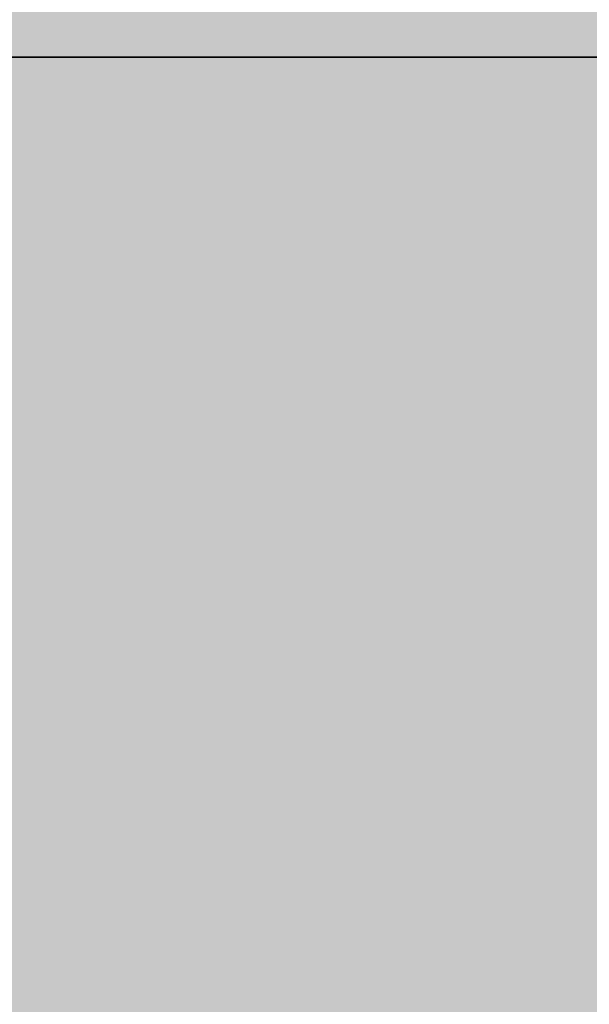
# Model space of a CAD drawing. Units: millimetres. Extents: x 10528 to 17219, y -2048 to 3147.
# Drawn here: x 12155 to 12156, y 557 to 558 of the extents above; entities that cross this region are included whole.
import ezdxf

# ---------------------------------------------------------------- set-up
doc = ezdxf.new("R2010")
doc.units = ezdxf.units.MM
doc.layers.add('МАФЫ НАШИ', color=250, linetype='Continuous', lineweight=25)

# ---------------------------------------------------------------- blocks, each defined once
blk = doc.blocks.new('птнглл')
at = {"layer": 'МАФЫ НАШИ'}
for points in [[(12156.5009, 561.5972), (12153.201, 561.5972), (12153.201, 558.2973), (12156.5009, 554.9974), (12159.8007, 558.2973), (12159.8007, 561.5972)], [(12156.5009, 561.5972), (12153.201, 561.5972), (12153.201, 558.2973), (12156.5009, 554.9974), (12159.8007, 558.2973), (12159.8007, 561.5972)], [(12156.5009, 561.5972), (12153.201, 561.5972), (12153.201, 558.2973), (12156.5009, 554.9974), (12159.8007, 558.2973), (12159.8007, 561.5972)], [(12156.5009, 561.5972), (12153.201, 561.5972), (12153.201, 558.2973), (12156.5009, 554.9974), (12159.8007, 558.2973), (12159.8007, 561.5972)], [(12156.5009, 561.5972), (12153.201, 561.5972), (12153.201, 558.2973), (12156.5009, 554.9974), (12159.8007, 558.2973), (12159.8007, 561.5972)], [(12156.5009, 561.5972), (12153.201, 561.5972), (12153.201, 558.2973), (12156.5009, 554.9974), (12159.8007, 558.2973), (12159.8007, 561.5972)], [(12156.5009, 558.2973), (12153.201, 558.2973), (12153.201, 554.9974), (12156.5009, 551.6975), (12159.8007, 554.9974), (12159.8007, 558.2973)], [(12156.5009, 558.2973), (12153.201, 558.2973), (12153.201, 554.9974), (12156.5009, 551.6975), (12159.8007, 554.9974), (12159.8007, 558.2973)], [(12156.5009, 558.2973), (12153.201, 558.2973), (12153.201, 554.9974), (12156.5009, 551.6975), (12159.8007, 554.9974), (12159.8007, 558.2973)], [(12156.5009, 558.2973), (12153.201, 558.2973), (12153.201, 554.9974), (12156.5009, 551.6975), (12159.8007, 554.9974), (12159.8007, 558.2973)], [(12156.5009, 558.2973), (12153.201, 558.2973), (12153.201, 554.9974), (12156.5009, 551.6975), (12159.8007, 554.9974), (12159.8007, 558.2973)], [(12156.5009, 558.2973), (12153.201, 558.2973), (12153.201, 554.9974), (12156.5009, 551.6975), (12159.8007, 554.9974), (12159.8007, 558.2973)]]:
    blk.add_hatch(color=256, dxfattribs=at).paths.add_polyline_path(points)
at = {"layer": 'МАФЫ НАШИ', "lineweight": 25}
for points in [[(12166.4005, 564.897), (12156.5009, 564.897), (12156.5009, 558.2973), (12146.6012, 558.2973), (12146.6012, 564.897), (12140.0015, 564.897), (12146.6012, 564.897), (12146.6012, 574.7967), (12156.5009, 571.4968), (12156.5009, 564.897), (12166.4005, 564.897)], [(12156.5009, 561.5972), (12156.5009, 551.6975), (12149.9011, 551.6975), (12156.5009, 551.6975), (12156.5009, 558.2973), (12146.6012, 558.2973), (12146.6012, 551.6975), (12140.0015, 551.6975), (12140.0015, 561.5972), (12140.0015, 558.2973), (12140.0015, 568.1969)], [(12146.6012, 564.897), (12146.6012, 558.2973), (12156.5009, 558.2973), (12156.5009, 564.897)], [(12166.4005, 554.9974), (12149.9011, 551.6975), (12156.5009, 551.6975), (12146.6012, 551.6975), (12146.6012, 561.5972), (12140.0015, 558.2973), (12146.6012, 558.2973), (12146.6012, 568.1969), (12156.5009, 568.1969), (12156.5009, 558.2973), (12156.5009, 564.897), (12146.6012, 564.897), (12146.6012, 558.2973), (12156.5009, 558.2973), (12156.5009, 564.897), (12166.4005, 564.897)], [(12130.1019, 601.1957), (12123.5021, 587.9962), (12120.2022, 587.9962), (12123.5021, 587.9962), (12126.802, 571.4968), (12123.5021, 571.4968), (12126.802, 571.4968), (12136.7016, 561.5972), (12133.4017, 558.2973), (12136.7016, 561.5972), (12149.9011, 558.2973), (12149.9011, 554.9974), (12149.9011, 558.2973), (12163.1006, 558.2973), (12166.4005, 558.2973), (12176.3001, 568.1969), (12163.1006, 558.2973), (12166.4005, 558.2973), (12149.9011, 554.9974), (12133.4017, 558.2973), (12123.5021, 571.4968), (12120.2022, 587.9962), (12126.802, 601.1957)], [(12130.1019, 601.1957), (12123.5021, 587.9962), (12120.2022, 587.9962), (12123.5021, 587.9962), (12126.802, 571.4968), (12123.5021, 571.4968), (12126.802, 571.4968), (12136.7016, 561.5972), (12133.4017, 558.2973), (12136.7016, 561.5972), (12149.9011, 558.2973), (12149.9011, 554.9974), (12149.9011, 558.2973), (12163.1006, 558.2973), (12166.4005, 558.2973), (12163.1006, 558.2973), (12176.3001, 568.1969), (12166.4005, 558.2973), (12149.9011, 554.9974), (12133.4017, 558.2973), (12123.5021, 571.4968), (12120.2022, 587.9962), (12126.802, 601.1957)], [(12163.1006, 558.2973), (12149.9011, 558.2973), (12149.9011, 561.5972), (12149.9011, 558.2973), (12136.7016, 561.5972), (12136.7016, 564.897), (12136.7016, 561.5972), (12126.802, 571.4968), (12130.1019, 574.7967), (12126.802, 571.4968), (12123.5021, 587.9962), (12126.802, 587.9962), (12123.5021, 587.9962), (12130.1019, 601.1957)], [(12163.1006, 558.2973), (12149.9011, 558.2973), (12149.9011, 561.5972), (12149.9011, 558.2973), (12136.7016, 561.5972), (12136.7016, 564.897), (12136.7016, 561.5972), (12126.802, 571.4968), (12130.1019, 574.7967), (12126.802, 571.4968), (12123.5021, 587.9962), (12126.802, 587.9962), (12123.5021, 587.9962), (12130.1019, 601.1957)], [(12166.4005, 581.3964), (12156.5009, 581.3964), (12149.9011, 581.3964), (12149.9011, 591.2961), (12156.5009, 591.2961), (12156.5009, 578.0966), (12149.9011, 578.0966), (12149.9011, 571.4968), (12156.5009, 571.4968), (12149.9011, 571.4968), (12149.9011, 561.5972), (12156.5009, 561.5972), (12156.5009, 551.6975), (12146.6012, 551.6975), (12156.5009, 548.3977), (12166.4005, 551.6975), (12156.5009, 551.6975), (12156.5009, 558.2973), (12146.6012, 558.2973), (12146.6012, 551.6975), (12156.5009, 551.6975), (12156.5009, 558.2973), (12166.4005, 561.5972)], [(12166.4005, 551.6975), (12156.5009, 551.6975), (12156.5009, 545.0978), (12156.5009, 554.9974), (12156.5009, 564.897), (12156.5009, 568.1969), (12149.9011, 568.1969), (12149.9011, 561.5972), (12156.5009, 561.5972), (12156.5009, 568.1969), (12149.9011, 568.1969), (12149.9011, 558.2973), (12156.5009, 558.2973), (12156.5009, 548.3977), (12149.9011, 548.3977), (12149.9011, 541.7979)], [(12149.9011, 538.498), (12149.9011, 548.3977), (12156.5009, 548.3977), (12156.5009, 558.2973), (12149.9011, 558.2973), (12156.5009, 558.2973), (12149.9011, 558.2973), (12149.9011, 564.897), (12156.5009, 564.897), (12156.5009, 578.0966), (12146.6012, 581.3964), (12140.0015, 578.0966), (12146.6012, 578.0966), (12156.5009, 578.0966), (12156.5009, 587.9962), (12166.4005, 587.9962)], [(12166.4005, 548.3977), (12156.5009, 551.6975), (12156.5009, 561.5972), (12156.5009, 551.6975), (12146.6012, 551.6975), (12156.5009, 551.6975), (12156.5009, 558.2973), (12146.6012, 558.2973), (12146.6012, 551.6975), (12140.0015, 551.6975), (12140.0015, 561.5972), (12140.0015, 554.9974), (12146.6012, 554.9974), (12146.6012, 561.5972)], [(12149.9011, 541.7979), (12149.9011, 554.9974), (12156.5009, 554.9974), (12156.5009, 561.5972), (12149.9011, 561.5972), (12156.5009, 561.5972), (12156.5009, 571.4968), (12149.9011, 571.4968), (12156.5009, 571.4968), (12156.5009, 578.0966), (12156.5009, 568.1969), (12156.5009, 558.2973), (12149.9011, 558.2973), (12149.9011, 551.6975), (12156.5009, 551.6975), (12156.5009, 558.2973), (12149.9011, 558.2973), (12149.9011, 568.1969), (12156.5009, 568.1969), (12156.5009, 558.2973), (12156.5009, 548.3977), (12156.5009, 554.9974), (12166.4005, 554.9974)], [(12166.4005, 564.897), (12156.5009, 564.897), (12156.5009, 558.2973), (12146.6012, 558.2973), (12146.6012, 564.897), (12140.0015, 568.1969), (12140.0015, 558.2973), (12140.0015, 561.5972), (12146.6012, 561.5972), (12146.6012, 554.9974), (12156.5009, 554.9974), (12146.6012, 558.2973), (12140.0015, 554.9974), (12146.6012, 554.9974), (12156.5009, 554.9974), (12146.6012, 558.2973), (12140.0015, 554.9974), (12146.6012, 554.9974), (12156.5009, 554.9974), (12156.5009, 541.7979)], [(12156.5009, 597.8958), (12156.5009, 584.6963), (12149.9011, 587.9962), (12149.9011, 578.0966), (12156.5009, 578.0966), (12149.9011, 578.0966), (12149.9011, 568.1969), (12156.5009, 568.1969), (12156.5009, 558.2973), (12166.4005, 558.2973), (12166.4005, 568.1969), (12166.4005, 561.5972), (12166.4005, 554.9974), (12156.5009, 554.9974), (12156.5009, 548.3977), (12156.5009, 551.6975), (12156.5009, 558.2973), (12156.5009, 568.1969), (12156.5009, 558.2973), (12149.9011, 558.2973), (12156.5009, 558.2973), (12149.9011, 558.2973)], [(12149.9011, 564.897), (12149.9011, 558.2973), (12156.5009, 558.2973), (12156.5009, 564.897)], [(12156.5009, 587.9962), (12156.5009, 574.7967), (12149.9011, 574.7967), (12149.9011, 564.897), (12156.5009, 564.897), (12156.5009, 558.2973), (12149.9011, 558.2973), (12149.9011, 554.9974), (12156.5009, 554.9974), (12149.9011, 554.9974), (12149.9011, 564.897), (12156.5009, 564.897), (12156.5009, 574.7967), (12149.9011, 574.7967), (12149.9011, 564.897), (12156.5009, 564.897), (12156.5009, 558.2973), (12149.9011, 558.2973), (12149.9011, 564.897), (12156.5009, 564.897), (12149.9011, 564.897), (12149.9011, 571.4968), (12156.5009, 571.4968), (12156.5009, 581.3964)], [(12156.5009, 561.5972), (12156.5009, 548.3977), (12146.6012, 548.3977), (12146.6012, 554.9974), (12140.0015, 554.9974), (12140.0015, 548.3977), (12140.0015, 554.9974), (12146.6012, 554.9974), (12146.6012, 548.3977), (12156.5009, 548.3977), (12156.5009, 554.9974), (12146.6012, 554.9974), (12146.6012, 548.3977), (12146.6012, 554.9974), (12156.5009, 554.9974), (12156.5009, 548.3977), (12156.5009, 558.2973), (12146.6012, 558.2973), (12146.6012, 551.6975), (12140.0015, 551.6975), (12140.0015, 561.5972)], [(12166.4005, 568.1969), (12156.5009, 568.1969), (12156.5009, 561.5972), (12146.6012, 561.5972), (12146.6012, 568.1969), (12156.5009, 568.1969), (12156.5009, 561.5972), (12146.6012, 561.5972), (12146.6012, 568.1969), (12140.0015, 568.1969), (12140.0015, 561.5972), (12140.0015, 558.2973), (12140.0015, 568.1969), (12146.6012, 568.1969), (12146.6012, 558.2973), (12156.5009, 558.2973), (12166.4005, 558.2973)], [(12166.4005, 561.5972), (12156.5009, 561.5972), (12146.6012, 561.5972), (12140.0015, 561.5972), (12140.0015, 558.2973), (12146.6012, 558.2973), (12156.5009, 558.2973), (12156.5009, 564.897), (12166.4005, 564.897)], [(12166.4005, 554.9974), (12156.5009, 554.9974), (12156.5009, 568.1969), (12156.5009, 574.7967), (12156.5009, 571.4968), (12156.5009, 564.897), (12156.5009, 554.9974), (12156.5009, 548.3977), (12149.9011, 548.3977), (12156.5009, 548.3977), (12156.5009, 554.9974), (12149.9011, 554.9974), (12149.9011, 568.1969), (12156.5009, 568.1969), (12149.9011, 568.1969), (12149.9011, 558.2973), (12156.5009, 558.2973), (12149.9011, 558.2973), (12149.9011, 548.3977), (12156.5009, 548.3977), (12156.5009, 538.498), (12156.5009, 548.3977), (12146.6012, 548.3977), (12146.6012, 538.498)], [(12149.9011, 541.7979), (12149.9011, 548.3977), (12156.5009, 548.3977), (12149.9011, 548.3977), (12149.9011, 551.6975), (12156.5009, 551.6975), (12156.5009, 558.2973), (12149.9011, 558.2973), (12156.5009, 558.2973), (12156.5009, 564.897), (12156.5009, 571.4968), (12146.6012, 571.4968), (12146.6012, 564.897), (12156.5009, 564.897), (12156.5009, 571.4968), (12166.4005, 571.4968)], [(12166.4005, 551.6975), (12156.5009, 551.6975), (12156.5009, 558.2973), (12146.6012, 558.2973), (12146.6012, 551.6975), (12140.0015, 551.6975), (12140.0015, 561.5972), (12140.0015, 554.9974), (12146.6012, 554.9974), (12156.5009, 554.9974), (12146.6012, 554.9974), (12146.6012, 561.5972)], [(12156.5009, 564.897), (12156.5009, 554.9974), (12156.5009, 545.0978), (12156.5009, 548.3977), (12149.9011, 548.3977), (12156.5009, 548.3977), (12156.5009, 558.2973), (12146.6012, 558.2973), (12140.0015, 558.2973), (12146.6012, 554.9974), (12156.5009, 554.9974), (12166.4005, 558.2973), (12156.5009, 558.2973), (12149.9011, 558.2973), (12149.9011, 551.6975), (12156.5009, 551.6975), (12146.6012, 551.6975), (12140.0015, 551.6975), (12140.0015, 548.3977), (12146.6012, 548.3977), (12156.5009, 548.3977), (12166.4005, 548.3977), (12156.5009, 551.6975), (12166.4005, 551.6975)], [(12156.5009, 545.0978), (12156.5009, 554.9974), (12156.5009, 564.897), (12156.5009, 558.2973), (12149.9011, 558.2973), (12149.9011, 548.3977), (12156.5009, 548.3977), (12156.5009, 538.498)], [(12140.0015, 551.6975), (12146.6012, 551.6975), (12156.5009, 551.6975), (12156.5009, 558.2973), (12149.9011, 558.2973), (12149.9011, 568.1969)], [(12166.4005, 568.1969), (12156.5009, 568.1969), (12156.5009, 558.2973), (12146.6012, 558.2973), (12146.6012, 564.897), (12156.5009, 564.897), (12156.5009, 554.9974), (12146.6012, 558.2973), (12146.6012, 564.897), (12140.0015, 564.897), (12140.0015, 554.9974), (12140.0015, 551.6975), (12140.0015, 561.5972), (12146.6012, 558.2973), (12146.6012, 551.6975), (12140.0015, 551.6975), (12140.0015, 558.2973), (12140.0015, 551.6975), (12140.0015, 558.2973), (12140.0015, 564.897), (12140.0015, 558.2973), (12146.6012, 558.2973), (12156.5009, 558.2973), (12166.4005, 558.2973)], [(12156.5009, 584.6963), (12156.5009, 578.0966), (12156.5009, 568.1969), (12156.5009, 558.2973), (12156.5009, 561.5972), (12156.5009, 568.1969), (12156.5009, 578.0966), (12149.9011, 578.0966), (12149.9011, 568.1969), (12156.5009, 568.1969), (12149.9011, 568.1969), (12149.9011, 561.5972), (12156.5009, 561.5972), (12149.9011, 561.5972), (12149.9011, 558.2973), (12156.5009, 558.2973), (12149.9011, 558.2973), (12149.9011, 568.1969), (12156.5009, 568.1969), (12149.9011, 568.1969), (12149.9011, 578.0966), (12156.5009, 578.0966), (12149.9011, 578.0966), (12149.9011, 584.6963)], [(12149.9011, 584.6963), (12149.9011, 578.0966), (12156.5009, 578.0966), (12156.5009, 568.1969), (12149.9011, 568.1969), (12149.9011, 558.2973), (12156.5009, 558.2973), (12156.5009, 561.5972), (12149.9011, 561.5972), (12149.9011, 568.1969), (12156.5009, 568.1969), (12156.5009, 578.0966), (12149.9011, 578.0966), (12149.9011, 568.1969), (12156.5009, 568.1969), (12156.5009, 561.5972), (12149.9011, 561.5972), (12149.9011, 558.2973), (12156.5009, 558.2973), (12156.5009, 568.1969), (12149.9011, 568.1969), (12149.9011, 578.0966), (12156.5009, 578.0966), (12156.5009, 584.6963)], [(12149.9011, 564.897), (12149.9011, 558.2973), (12156.5009, 558.2973), (12149.9011, 558.2973), (12149.9011, 548.3977), (12156.5009, 548.3977), (12156.5009, 541.7979)], [(12156.5009, 541.7979), (12156.5009, 548.3977), (12146.6012, 548.3977), (12156.5009, 548.3977), (12156.5009, 554.9974), (12146.6012, 554.9974), (12146.6012, 548.3977), (12140.0015, 548.3977), (12140.0015, 558.2973), (12146.6012, 558.2973), (12146.6012, 548.3977), (12156.5009, 548.3977), (12156.5009, 558.2973), (12146.6012, 558.2973), (12146.6012, 548.3977), (12140.0015, 548.3977), (12140.0015, 554.9974), (12140.0015, 545.0978)], [(12166.4005, 568.1969), (12156.5009, 568.1969), (12156.5009, 558.2973), (12146.6012, 558.2973), (12156.5009, 558.2973), (12146.6012, 558.2973), (12146.6012, 564.897), (12156.5009, 564.897), (12156.5009, 558.2973), (12166.4005, 558.2973)], [(12156.5009, 545.0978), (12156.5009, 554.9974), (12156.5009, 561.5972), (12146.6012, 561.5972), (12146.6012, 554.9974), (12140.0015, 558.2973), (12146.6012, 558.2973), (12156.5009, 558.2973), (12166.4005, 558.2973), (12156.5009, 554.9974), (12146.6012, 554.9974), (12156.5009, 554.9974), (12156.5009, 561.5972), (12166.4005, 561.5972)], [(12156.5009, 584.6963), (12156.5009, 574.7967), (12149.9011, 574.7967), (12149.9011, 564.897), (12156.5009, 564.897), (12156.5009, 558.2973), (12149.9011, 558.2973), (12149.9011, 564.897), (12156.5009, 564.897), (12156.5009, 578.0966), (12149.9011, 578.0966), (12149.9011, 564.897), (12156.5009, 564.897), (12156.5009, 558.2973), (12149.9011, 558.2973), (12156.5009, 558.2973), (12149.9011, 558.2973), (12149.9011, 564.897), (12156.5009, 564.897), (12156.5009, 574.7967), (12149.9011, 574.7967), (12149.9011, 584.6963)], [(12156.5009, 584.6963), (12156.5009, 574.7967), (12149.9011, 574.7967), (12149.9011, 564.897), (12156.5009, 564.897), (12156.5009, 558.2973), (12149.9011, 558.2973), (12149.9011, 568.1969), (12156.5009, 568.1969), (12156.5009, 578.0966), (12149.9011, 578.0966), (12149.9011, 568.1969), (12156.5009, 568.1969), (12156.5009, 558.2973), (12149.9011, 558.2973), (12156.5009, 558.2973), (12149.9011, 558.2973), (12149.9011, 564.897), (12156.5009, 564.897), (12156.5009, 574.7967), (12149.9011, 574.7967), (12149.9011, 584.6963)], [(12146.6012, 545.0978), (12146.6012, 554.9974), (12140.0015, 554.9974), (12140.0015, 548.3977), (12140.0015, 554.9974), (12140.0015, 548.3977), (12146.6012, 548.3977), (12146.6012, 554.9974), (12140.0015, 554.9974), (12140.0015, 548.3977), (12140.0015, 551.6975), (12140.0015, 558.2973), (12146.6012, 558.2973), (12146.6012, 551.6975), (12156.5009, 551.6975), (12156.5009, 558.2973), (12146.6012, 558.2973), (12146.6012, 551.6975), (12156.5009, 551.6975), (12156.5009, 558.2973), (12166.4005, 558.2973)], [(12156.5009, 581.3964), (12156.5009, 574.7967), (12149.9011, 574.7967), (12149.9011, 561.5972), (12156.5009, 561.5972), (12156.5009, 554.9974), (12149.9011, 554.9974), (12149.9011, 558.2973), (12156.5009, 558.2973), (12156.5009, 564.897), (12149.9011, 564.897), (12149.9011, 574.7967), (12156.5009, 574.7967), (12156.5009, 564.897), (12149.9011, 564.897), (12149.9011, 558.2973), (12156.5009, 558.2973), (12156.5009, 554.9974), (12149.9011, 554.9974), (12149.9011, 561.5972), (12156.5009, 561.5972), (12156.5009, 574.7967), (12149.9011, 574.7967), (12149.9011, 581.3964)], [(12156.5009, 561.5972), (12156.5009, 551.6975), (12149.9011, 551.6975), (12156.5009, 551.6975), (12149.9011, 551.6975), (12149.9011, 558.2973), (12156.5009, 558.2973), (12156.5009, 568.1969)], [(12149.9011, 568.1969), (12149.9011, 558.2973), (12156.5009, 558.2973), (12156.5009, 551.6975), (12149.9011, 551.6975), (12149.9011, 561.5972)], [(12156.5009, 561.5972), (12156.5009, 551.6975), (12149.9011, 551.6975), (12156.5009, 551.6975), (12149.9011, 551.6975), (12149.9011, 558.2973), (12156.5009, 558.2973), (12156.5009, 568.1969)], [(12149.9011, 568.1969), (12149.9011, 558.2973), (12156.5009, 558.2973), (12156.5009, 551.6975), (12149.9011, 551.6975), (12149.9011, 561.5972)], [(12149.9011, 568.1969), (12149.9011, 558.2973), (12156.5009, 558.2973), (12156.5009, 548.3977), (12149.9011, 548.3977), (12156.5009, 548.3977), (12149.9011, 548.3977), (12149.9011, 554.9974), (12156.5009, 554.9974), (12156.5009, 568.1969)], [(12149.9011, 568.1969), (12149.9011, 554.9974), (12156.5009, 554.9974), (12156.5009, 548.3977), (12149.9011, 548.3977), (12149.9011, 558.2973), (12156.5009, 558.2973), (12156.5009, 568.1969)], [(12156.5009, 568.1969), (12156.5009, 558.2973), (12149.9011, 558.2973), (12149.9011, 551.6975), (12156.5009, 551.6975), (12156.5009, 548.3977), (12149.9011, 548.3977), (12149.9011, 554.9974), (12156.5009, 554.9974), (12156.5009, 568.1969)], [(12149.9011, 568.1969), (12149.9011, 554.9974), (12156.5009, 554.9974), (12156.5009, 548.3977), (12149.9011, 548.3977), (12149.9011, 551.6975), (12156.5009, 551.6975), (12156.5009, 558.2973), (12149.9011, 558.2973), (12149.9011, 568.1969)], [(12166.4005, 551.6975), (12156.5009, 551.6975), (12156.5009, 558.2973), (12146.6012, 558.2973), (12146.6012, 551.6975), (12140.0015, 551.6975), (12140.0015, 558.2973), (12140.0015, 568.1969)], [(12156.5009, 564.897), (12156.5009, 558.2973), (12146.6012, 558.2973), (12146.6012, 564.897)], [(12163.1006, 568.1969), (12149.9011, 568.1969), (12143.3014, 564.897), (12143.3014, 561.5972), (12149.9011, 558.2973), (12163.1006, 558.2973)], [(12163.1006, 568.1969), (12149.9011, 568.1969), (12149.9011, 561.5972), (12143.3014, 558.2973), (12143.3014, 564.897), (12143.3014, 561.5972), (12143.3014, 551.6975), (12149.9011, 551.6975), (12149.9011, 558.2973), (12163.1006, 558.2973)], [(12149.9011, 548.3977), (12149.9011, 558.2973), (12156.5009, 558.2973), (12156.5009, 568.1969)], [(12156.5009, 558.2973), (12149.9011, 558.2973), (12149.9011, 568.1969), (12156.5009, 568.1969)], [(12156.5009, 541.7979), (12156.5009, 548.3977), (12149.9011, 548.3977), (12149.9011, 558.2973), (12156.5009, 558.2973), (12156.5009, 564.897), (12149.9011, 564.897), (12149.9011, 568.1969), (12156.5009, 568.1969), (12156.5009, 558.2973), (12149.9011, 561.5972), (12149.9011, 568.1969), (12156.5009, 568.1969), (12156.5009, 564.897), (12149.9011, 564.897), (12149.9011, 558.2973), (12156.5009, 558.2973), (12156.5009, 548.3977), (12149.9011, 548.3977), (12149.9011, 541.7979)], [(12156.5009, 551.6975), (12149.9011, 551.6975), (12149.9011, 558.2973), (12156.5009, 558.2973), (12156.5009, 568.1969)], [(12156.5009, 541.7979), (12156.5009, 548.3977), (12149.9011, 548.3977), (12149.9011, 558.2973), (12156.5009, 558.2973), (12156.5009, 564.897), (12149.9011, 568.1969), (12156.5009, 568.1969), (12156.5009, 561.5972), (12149.9011, 561.5972), (12149.9011, 568.1969), (12156.5009, 568.1969), (12156.5009, 564.897), (12149.9011, 568.1969), (12149.9011, 558.2973), (12156.5009, 558.2973), (12156.5009, 548.3977), (12149.9011, 548.3977), (12149.9011, 541.7979)], [(12166.4005, 558.2973), (12156.5009, 554.9974), (12156.5009, 564.897), (12146.6012, 564.897), (12146.6012, 554.9974), (12140.0015, 558.2973), (12140.0015, 564.897), (12146.6012, 564.897), (12146.6012, 558.2973), (12156.5009, 558.2973), (12156.5009, 564.897), (12146.6012, 564.897), (12146.6012, 558.2973), (12140.0015, 558.2973), (12140.0015, 564.897), (12140.0015, 558.2973), (12140.0015, 564.897), (12146.6012, 564.897), (12146.6012, 554.9974), (12156.5009, 554.9974), (12156.5009, 564.897), (12166.4005, 564.897)], [(12140.0015, 564.897), (12146.6012, 564.897), (12146.6012, 558.2973), (12156.5009, 558.2973)], [(12156.5009, 545.0978), (12156.5009, 554.9974), (12149.9011, 554.9974), (12149.9011, 564.897), (12156.5009, 564.897), (12156.5009, 558.2973), (12149.9011, 558.2973), (12149.9011, 564.897), (12156.5009, 564.897), (12149.9011, 564.897), (12156.5009, 564.897), (12156.5009, 554.9974), (12149.9011, 554.9974), (12149.9011, 545.0978)], [(12149.9011, 538.498), (12149.9011, 548.3977), (12156.5009, 548.3977), (12156.5009, 558.2973), (12149.9011, 558.2973), (12149.9011, 548.3977), (12156.5009, 548.3977), (12156.5009, 538.498)], [(12156.5009, 545.0978), (12156.5009, 554.9974), (12149.9011, 554.9974), (12149.9011, 564.897), (12156.5009, 564.897), (12156.5009, 558.2973), (12149.9011, 558.2973), (12149.9011, 564.897), (12156.5009, 564.897), (12149.9011, 564.897), (12156.5009, 564.897), (12156.5009, 554.9974), (12149.9011, 554.9974), (12149.9011, 545.0978)], [(12149.9011, 538.498), (12149.9011, 548.3977), (12156.5009, 548.3977), (12156.5009, 558.2973), (12149.9011, 558.2973), (12149.9011, 548.3977), (12156.5009, 548.3977), (12156.5009, 538.498)], [(12156.5009, 561.5972), (12166.4005, 561.5972), (12166.4005, 558.2973), (12156.5009, 558.2973), (12146.6012, 558.2973)], [(12156.5009, 561.5972), (12166.4005, 561.5972), (12166.4005, 558.2973), (12156.5009, 558.2973), (12146.6012, 558.2973)], [(12149.9011, 541.7979), (12149.9011, 551.6975), (12156.5009, 551.6975), (12156.5009, 558.2973), (12149.9011, 558.2973), (12149.9011, 561.5972), (12156.5009, 561.5972), (12156.5009, 554.9974), (12149.9011, 554.9974), (12149.9011, 561.5972), (12156.5009, 561.5972), (12156.5009, 558.2973), (12149.9011, 558.2973), (12149.9011, 551.6975), (12156.5009, 551.6975), (12156.5009, 541.7979)], [(12166.4005, 551.6975), (12156.5009, 548.3977), (12156.5009, 558.2973), (12146.6012, 558.2973), (12146.6012, 551.6975), (12140.0015, 551.6975), (12140.0015, 558.2973), (12146.6012, 558.2973), (12146.6012, 551.6975), (12156.5009, 551.6975), (12156.5009, 558.2973), (12146.6012, 558.2973), (12146.6012, 551.6975), (12140.0015, 551.6975), (12140.0015, 558.2973), (12140.0015, 551.6975), (12140.0015, 558.2973), (12146.6012, 558.2973), (12146.6012, 551.6975), (12156.5009, 548.3977), (12156.5009, 558.2973), (12166.4005, 558.2973)], [(12166.4005, 548.3977), (12156.5009, 548.3977), (12146.6012, 548.3977), (12140.0015, 548.3977), (12140.0015, 551.6975), (12146.6012, 551.6975), (12156.5009, 551.6975), (12156.5009, 558.2973), (12146.6012, 558.2973), (12146.6012, 551.6975), (12146.6012, 558.2973), (12140.0015, 558.2973), (12140.0015, 551.6975), (12140.0015, 558.2973), (12140.0015, 554.9974), (12140.0015, 548.3977), (12140.0015, 554.9974), (12146.6012, 554.9974), (12146.6012, 548.3977), (12146.6012, 554.9974), (12156.5009, 554.9974), (12156.5009, 548.3977), (12156.5009, 554.9974), (12166.4005, 554.9974)], [(12169.7004, 541.7979), (12169.7004, 548.3977), (12169.7004, 554.9974), (12163.1006, 558.2973), (12149.9011, 558.2973), (12143.3014, 554.9974), (12143.3014, 548.3977), (12149.9011, 548.3977), (12163.1006, 548.3977), (12163.1006, 541.7979)], [(12169.7004, 541.7979), (12169.7004, 548.3977), (12169.7004, 554.9974), (12163.1006, 558.2973), (12149.9011, 558.2973), (12143.3014, 554.9974), (12143.3014, 548.3977), (12149.9011, 548.3977), (12163.1006, 548.3977), (12163.1006, 541.7979)], [(12149.9011, 558.2973), (12163.1006, 558.2973), (12169.7004, 554.9974), (12169.7004, 548.3977), (12169.7004, 541.7979), (12163.1006, 541.7979), (12153.201, 541.7979), (12143.3014, 541.7979), (12143.3014, 548.3977), (12149.9011, 548.3977), (12163.1006, 548.3977), (12169.7004, 548.3977), (12163.1006, 548.3977)], [(12149.9011, 558.2973), (12163.1006, 558.2973), (12169.7004, 554.9974), (12169.7004, 548.3977), (12169.7004, 541.7979), (12163.1006, 541.7979), (12149.9011, 538.498), (12143.3014, 541.7979), (12143.3014, 548.3977), (12149.9011, 548.3977), (12163.1006, 548.3977), (12169.7004, 548.3977), (12163.1006, 548.3977)], [(12146.6012, 558.2973), (12156.5009, 558.2973), (12146.6012, 558.2973)], [(12146.6012, 558.2973), (12156.5009, 558.2973), (12146.6012, 558.2973)], [(12156.5009, 548.3977), (12149.9011, 548.3977), (12149.9011, 558.2973), (12156.5009, 558.2973)], [(12156.5009, 538.498), (12156.5009, 548.3977), (12149.9011, 548.3977), (12149.9011, 558.2973), (12156.5009, 558.2973), (12156.5009, 551.6975), (12149.9011, 551.6975), (12149.9011, 558.2973), (12156.5009, 558.2973), (12149.9011, 558.2973), (12156.5009, 558.2973), (12156.5009, 548.3977), (12149.9011, 548.3977), (12149.9011, 538.498)], [(12163.1006, 548.3977), (12169.7004, 548.3977), (12169.7004, 554.9974), (12163.1006, 558.2973), (12149.9011, 558.2973)], [(12153.201, 545.0978), (12153.201, 554.9974), (12159.8007, 554.9974), (12153.201, 554.9974), (12153.201, 558.2973), (12159.8007, 558.2973), (12153.201, 558.2973), (12153.201, 554.9974), (12159.8007, 554.9974), (12153.201, 554.9974), (12153.201, 541.7979)], [(12159.8007, 545.0978), (12159.8007, 554.9974), (12153.201, 554.9974), (12153.201, 558.2973), (12159.8007, 558.2973), (12159.8007, 554.9974), (12153.201, 554.9974), (12153.201, 541.7979)], [(12159.8007, 541.7979), (12159.8007, 554.9974), (12153.201, 554.9974), (12153.201, 558.2973), (12159.8007, 558.2973), (12159.8007, 554.9974), (12153.201, 554.9974), (12153.201, 545.0978)]]:
    blk.add_lwpolyline(points, dxfattribs=at)
for points in [[(12163.1006, 558.2973), (12169.7004, 561.5972), (12169.7004, 564.897), (12163.1006, 568.1969), (12149.9011, 568.1969), (12143.3014, 564.897), (12143.3014, 561.5972), (12149.9011, 558.2973)], [(12163.1006, 558.2973), (12169.7004, 561.5972), (12169.7004, 564.897), (12163.1006, 568.1969), (12149.9011, 568.1969), (12143.3014, 564.897), (12143.3014, 561.5972), (12149.9011, 558.2973)], [(12156.5009, 541.7979), (12149.9011, 541.7979), (12149.9011, 548.3977), (12156.5009, 548.3977), (12149.9011, 548.3977), (12149.9011, 558.2973), (12156.5009, 558.2973), (12149.9011, 558.2973), (12149.9011, 564.897), (12156.5009, 564.897), (12149.9011, 564.897), (12149.9011, 568.1969), (12156.5009, 568.1969), (12156.5009, 558.2973), (12149.9011, 561.5972), (12149.9011, 568.1969), (12156.5009, 568.1969), (12156.5009, 564.897), (12156.5009, 558.2973), (12156.5009, 548.3977)], [(12156.5009, 564.897), (12156.5009, 558.2973), (12149.9011, 558.2973), (12149.9011, 564.897)], [(12156.5009, 564.897), (12156.5009, 558.2973), (12149.9011, 558.2973), (12149.9011, 564.897)], [(12156.5009, 561.5972), (12146.6012, 561.5972), (12140.0015, 561.5972), (12146.6012, 558.2973), (12156.5009, 558.2973), (12166.4005, 561.5972)], [(12156.5009, 561.5972), (12146.6012, 561.5972), (12140.0015, 561.5972), (12146.6012, 558.2973), (12156.5009, 558.2973), (12166.4005, 561.5972)], [(12146.6012, 561.5972), (12140.0015, 558.2973), (12146.6012, 558.2973), (12156.5009, 558.2973)], [(12146.6012, 561.5972), (12140.0015, 558.2973), (12146.6012, 558.2973), (12156.5009, 558.2973)], [(12156.5009, 535.1981), (12149.9011, 535.1981), (12149.9011, 541.7979), (12156.5009, 541.7979), (12149.9011, 541.7979), (12149.9011, 551.6975), (12156.5009, 551.6975), (12149.9011, 551.6975), (12149.9011, 558.2973), (12156.5009, 558.2973), (12149.9011, 558.2973), (12149.9011, 561.5972), (12156.5009, 561.5972), (12156.5009, 554.9974), (12149.9011, 554.9974), (12149.9011, 561.5972), (12156.5009, 561.5972), (12156.5009, 558.2973), (12156.5009, 551.6975), (12156.5009, 541.7979)], [(12156.5009, 548.3977), (12156.5009, 558.2973), (12146.6012, 558.2973), (12146.6012, 548.3977), (12146.6012, 558.2973), (12140.0015, 558.2973), (12140.0015, 548.3977), (12140.0015, 554.9974), (12140.0015, 558.2973), (12140.0015, 548.3977), (12146.6012, 548.3977)], [(12166.4005, 558.2973), (12156.5009, 558.2973), (12146.6012, 558.2973), (12140.0015, 558.2973), (12140.0015, 554.9974), (12146.6012, 554.9974), (12156.5009, 554.9974), (12166.4005, 554.9974)], [(12166.4005, 554.9974), (12166.4005, 558.2973), (12156.5009, 558.2973), (12146.6012, 558.2973), (12140.0015, 558.2973), (12140.0015, 554.9974), (12146.6012, 554.9974), (12156.5009, 554.9974)], [(12166.4005, 558.2973), (12156.5009, 558.2973), (12146.6012, 558.2973), (12140.0015, 558.2973), (12140.0015, 554.9974), (12146.6012, 554.9974), (12156.5009, 554.9974), (12166.4005, 554.9974)], [(12166.4005, 554.9974), (12166.4005, 558.2973), (12156.5009, 558.2973), (12146.6012, 558.2973), (12140.0015, 558.2973), (12140.0015, 554.9974), (12146.6012, 554.9974), (12156.5009, 554.9974)], [(12163.1006, 548.3977), (12169.7004, 548.3977), (12169.7004, 554.9974), (12163.1006, 558.2973), (12149.9011, 558.2973), (12143.3014, 554.9974), (12143.3014, 548.3977), (12149.9011, 548.3977)], [(12143.3014, 554.9974), (12149.9011, 558.2973), (12149.9011, 548.3977), (12163.1006, 548.3977), (12163.1006, 558.2973), (12169.7004, 554.9974), (12169.7004, 548.3977), (12169.7004, 541.7979), (12169.7004, 548.3977), (12163.1006, 548.3977), (12163.1006, 541.7979), (12169.7004, 541.7979), (12169.7004, 548.3977), (12169.7004, 554.9974), (12169.7004, 548.3977), (12163.1006, 548.3977), (12163.1006, 558.2973), (12149.9011, 558.2973), (12149.9011, 548.3977), (12143.3014, 548.3977), (12143.3014, 554.9974), (12143.3014, 548.3977)], [(12143.3014, 554.9974), (12149.9011, 558.2973), (12149.9011, 548.3977), (12163.1006, 548.3977), (12163.1006, 558.2973), (12169.7004, 554.9974), (12169.7004, 548.3977), (12169.7004, 541.7979), (12169.7004, 548.3977), (12163.1006, 548.3977), (12163.1006, 541.7979), (12169.7004, 541.7979), (12169.7004, 548.3977), (12169.7004, 554.9974), (12169.7004, 548.3977), (12163.1006, 548.3977), (12163.1006, 558.2973), (12149.9011, 558.2973), (12149.9011, 548.3977), (12143.3014, 548.3977), (12143.3014, 554.9974), (12143.3014, 548.3977)], [(12156.5009, 558.2973), (12146.6012, 558.2973)], [(12156.5009, 558.2973), (12156.5009, 551.6975), (12149.9011, 551.6975), (12149.9011, 558.2973)]]:
    blk.add_lwpolyline(points, close=True, dxfattribs=at)

msp = doc.modelspace()

# ---------------------------------------------------------------- block references
at = {"layer": 'МАФЫ НАШИ'}
msp.add_blockref('птнглл', (0, 0), dxfattribs=at)

doc.saveas('drawing.dxf')
